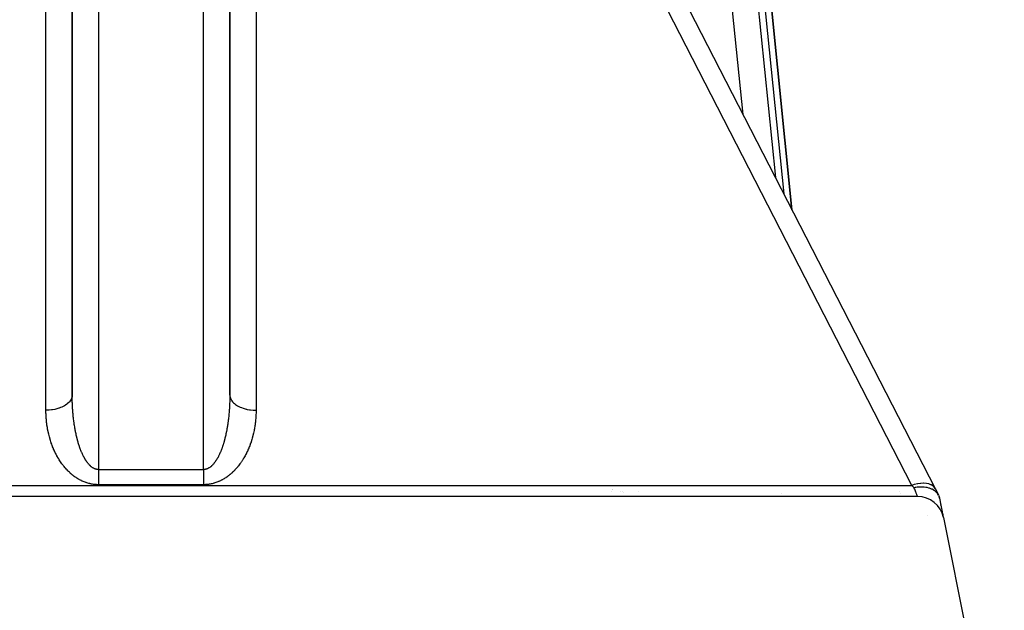
# Model space of a CAD drawing. Extents: x 24 to 1227, y -704 to 283.
# Drawn here: x 500 to 575, y -473 to -428 of the extents above; entities that cross this region are included whole.
import ezdxf

# ---------------------------------------------------------------- set-up
doc = ezdxf.new("R2010")
doc.units = 0
doc.linetypes.add('DASHED', pattern=[11.05, 8.7, -2.35])
doc.layers.get('0').update_dxf_attribs({"linetype": 'CONTINUOUS'})
doc.layers.add('NEVIDI', color=4, linetype='DASHED')

msp = doc.modelspace()

# ---------------------------------------------------------------- linework, layer by layer
at = {"color": 2}
for p, q in [((503.806717, -382.923324), (503.806717, -456.204925)), ((503.806717, -456.204925), (503.806717, -382.923324)), ((515.806717, -456.204919), (515.806717, -382.923324)), ((515.806717, -382.923324), (515.806717, -456.204925)), ((554.255403, -409.087175), (557.349628, -439.652078)), ((558.601704, -442.091608), (555.262044, -409.102289)), ((555.262044, -409.102289), (558.601704, -442.091608)), ((549.110046, -423.598174), (569.4954, -463.316758)), ((557.35253, -439.680742), (557.352864, -439.684041)), ((558.60499, -442.124069), (558.604605, -442.120272)), ((558.604605, -442.120272), (558.60499, -442.124069)), ((568.027999, -463.234153), (567.980046, -463.241686)), ((568.126102, -463.221269), (568.027999, -463.234153)), ((568.130366, -463.220787), (568.126102, -463.221269)), ((568.238472, -463.210734), (568.130366, -463.220787)), ((568.274984, -463.208297), (568.238472, -463.210734)), ((568.37942, -463.204065), (568.274984, -463.208297)), ((568.382187, -463.204009), (568.37942, -463.204065)), ((568.448735, -463.203558), (568.382187, -463.204009)), ((568.551783, -463.206358), (568.448735, -463.203558)), ((568.623367, -463.210918), (568.551783, -463.206358)), ((568.625356, -463.211077), (568.623367, -463.210918)), ((568.657725, -463.213898), (568.625356, -463.211077)), ((568.805544, -463.232912), (568.657725, -463.213898)), ((568.850446, -463.240804), (568.805544, -463.232912)), ((568.167109, -463.923324), (451.446325, -463.923324)), ((544.845953, -463.526057), (544.846071, -463.524861)), ((567.980046, -463.241686), (567.900185, -463.256024)), ((568.859039, -463.242434), (568.850446, -463.240804)), ((568.862673, -463.243135), (568.859039, -463.242434)), ((568.892185, -463.24909), (568.862673, -463.243135)), ((569.03409, -463.284702), (568.892185, -463.24909)), ((569.05982, -463.292504), (569.03409, -463.284702)), ((569.060347, -463.292669), (569.05982, -463.292504)), ((569.076498, -463.297802), (569.060347, -463.292669)), ((569.235438, -463.358786), (569.076498, -463.297802)), ((569.245515, -463.363362), (569.235438, -463.358786)), ((569.250163, -463.365504), (569.245515, -463.363362)), ((569.273204, -463.376426), (569.250163, -463.365504)), ((569.409403, -463.452677), (569.273204, -463.376426)), ((569.414718, -463.456118), (569.409403, -463.452677)), ((569.417365, -463.457847), (569.414718, -463.456118)), ((569.445552, -463.476897), (569.417365, -463.457847)), ((569.554919, -463.563946), (569.445552, -463.476897)), ((569.4954, -463.316758), (569.745937, -463.804902)), ((569.55975, -463.56837), (569.554919, -463.563946)), ((569.562204, -463.570639), (569.55975, -463.56837)), ((569.590177, -463.597613), (569.562204, -463.570639)), ((569.671546, -463.690493), (569.590177, -463.597613)), ((569.675188, -463.695288), (569.671546, -463.690493)), ((569.683218, -463.706103), (569.675188, -463.695288)), ((569.704278, -463.736207), (569.683218, -463.706103)), ((569.754025, -463.82066), (569.704278, -463.736207)), ((569.754025, -463.82066), (569.806717, -463.923324)), ((569.805824, -463.921585), (569.806717, -463.923324)), ((569.806717, -463.923324), (569.830537, -464.042426)), ((569.830537, -464.042426), (569.806717, -463.923324)), ((569.806717, -463.923324), (570.122888, -465.504178)), ((569.806717, -463.923324), (569.809136, -463.935418)), ((569.683191, -464.618943), (569.681804, -464.621087)), ((569.901123, -464.395355), (569.905039, -464.414935)), ((569.905039, -464.414935), (569.901123, -464.395355)), ((569.901123, -464.395355), (569.905039, -464.414935)), ((569.933405, -464.556763), (569.937073, -464.575103)), ((569.937073, -464.575103), (569.933405, -464.556763)), ((569.933405, -464.556763), (569.937073, -464.575103)), ((568.893442, -465.344316), (568.890378, -465.346161)), ((570.060506, -465.192271), (570.080366, -465.291571)), ((570.080366, -465.291571), (570.060506, -465.192271)), ((570.060506, -465.192271), (570.080366, -465.291571)), ((570.115935, -465.469415), (570.116901, -465.474245)), ((570.116901, -465.474245), (570.115935, -465.469415)), ((570.115935, -465.469415), (570.116901, -465.474245)), ((570.12827, -465.531092), (574.767878, -488.729131))]:
    msp.add_line(p, q, dxfattribs=at)
for centre, start, end in [((546.806717, -464.02185), 161.76162, 161.779892), ((546.806717, -464.02185), 160.642382, 160.669238), ((568.167109, -465.923324), 11.309932, 90)]:
    msp.add_arc(centre, 2, start, end, dxfattribs=at)
at = {"layer": 'NEVIDI', "color": 7, "linetype": 'CONTINUOUS'}
for p, q in [((505.806717, -382.923324), (505.806717, -461.871842)), ((513.806717, -461.871842), (513.806717, -382.923324)), ((554.879379, -434.839075), (552.265573, -409.019771)), ((554.764587, -409.152648), (557.975666, -440.871843)), ((501.806717, -457.358257), (501.806717, -412.50846)), ((517.806717, -412.50846), (517.806717, -457.358257)), ((567.716072, -463.076657), (547.330718, -423.358073)), ((556.626405, -429.066391), (556.627815, -429.066249)), ((554.918561, -435.226111), (554.918232, -435.222864)), ((557.978567, -440.900507), (557.978927, -440.904055)), ((503.747855, -456.482674), (503.744413, -456.490554)), ((503.759597, -456.4538), (503.747855, -456.482674)), ((503.793152, -456.339022), (503.759597, -456.4538)), ((503.794735, -456.33098), (503.793152, -456.339022)), ((503.798393, -456.31004), (503.794735, -456.33098)), ((503.806717, -456.204925), (503.798393, -456.31004)), ((503.806718, -456.21027), (503.806717, -456.204931)), ((503.806728, -456.223815), (503.806718, -456.21027)), ((503.807087, -456.313749), (503.806728, -456.223815)), ((503.807183, -456.327141), (503.807087, -456.313749)), ((503.808123, -456.417193), (503.807183, -456.327141)), ((503.808303, -456.430364), (503.808123, -456.417193)), ((503.809823, -456.520381), (503.808303, -456.430364)), ((515.80531, -456.417179), (515.803867, -456.507077)), ((515.805484, -456.403658), (515.80531, -456.417179)), ((515.806347, -456.313751), (515.805484, -456.403658)), ((515.806432, -456.300438), (515.806347, -456.313751)), ((515.806716, -456.210501), (515.806432, -456.300438)), ((515.806717, -456.204919), (515.806716, -456.210501)), ((515.806717, -456.204919), (515.815048, -456.310038)), ((515.815048, -456.310038), (515.820286, -456.339007)), ((515.820286, -456.339007), (515.821965, -456.347039)), ((515.821965, -456.347039), (515.853833, -456.453789)), ((515.853833, -456.453789), (515.869031, -456.490567)), ((502.712333, -457.233245), (502.569414, -457.271101)), ((502.796822, -457.207013), (502.712333, -457.233245)), ((502.809143, -457.202931), (502.796822, -457.207013)), ((502.929576, -457.159336), (502.809143, -457.202931)), ((503.019711, -457.121923), (502.929576, -457.159336)), ((503.030914, -457.116959), (503.019711, -457.121923)), ((503.128883, -457.070285), (503.030914, -457.116959)), ((503.22093, -457.020454), (503.128883, -457.070285)), ((503.230806, -457.014719), (503.22093, -457.020454)), ((503.307257, -456.967429), (503.230806, -457.014719)), ((503.396888, -456.904418), (503.307257, -456.967429)), ((503.405376, -456.897954), (503.396888, -456.904418)), ((503.461766, -456.85244), (503.405376, -456.897954)), ((503.544443, -456.775885), (503.461766, -456.85244)), ((503.551386, -456.7688), (503.544443, -456.775885)), ((503.589933, -456.727163), (503.551386, -456.7688)), ((503.661037, -456.637039), (503.589933, -456.727163)), ((503.666249, -456.629525), (503.661037, -456.637039)), ((503.689752, -456.593556), (503.666249, -456.629525)), ((503.744413, -456.490554), (503.689752, -456.593556)), ((503.810091, -456.533671), (503.809823, -456.520381)), ((503.812189, -456.623584), (503.810091, -456.533671)), ((503.812543, -456.636879), (503.812189, -456.623584)), ((503.815217, -456.726584), (503.812543, -456.636879)), ((503.815654, -456.73982), (503.815217, -456.726584)), ((503.818906, -456.829425), (503.815654, -456.73982)), ((503.819429, -456.842663), (503.818906, -456.829425)), ((503.822628, -456.918161), (503.819429, -456.842663)), ((503.823258, -456.9321), (503.822628, -456.918161)), ((503.823865, -456.945276), (503.823258, -456.9321)), ((503.828264, -457.034443), (503.823865, -456.945276)), ((503.828958, -457.047614), (503.828264, -457.034443)), ((503.833937, -457.136657), (503.828958, -457.047614)), ((503.834713, -457.149758), (503.833937, -457.136657)), ((503.840255, -457.238366), (503.834713, -457.149758)), ((503.841118, -457.251457), (503.840255, -457.238366)), ((515.773178, -457.23835), (515.767141, -457.326664)), ((515.774029, -457.225268), (515.773178, -457.23835)), ((515.779496, -457.13664), (515.774029, -457.225268)), ((515.780275, -457.123304), (515.779496, -457.13664)), ((515.785169, -457.034426), (515.780275, -457.123304)), ((515.78585, -457.021276), (515.785169, -457.034426)), ((515.790176, -456.932083), (515.78585, -457.021276)), ((515.790775, -456.918831), (515.790176, -456.932083)), ((515.790807, -456.918134), (515.790775, -456.918831)), ((515.794528, -456.829408), (515.790807, -456.918134)), ((515.795039, -456.816192), (515.794528, -456.829408)), ((515.798217, -456.726567), (515.795039, -456.816192)), ((515.798645, -456.713298), (515.798217, -456.726567)), ((515.801245, -456.623568), (515.798645, -456.713298)), ((515.801586, -456.610307), (515.801245, -456.623568)), ((515.803611, -456.520365), (515.801586, -456.610307)), ((515.803867, -456.507077), (515.803611, -456.520365)), ((515.869031, -456.490567), (515.87254, -456.498367)), ((515.87254, -456.498367), (515.92372, -456.593608)), ((515.92372, -456.593608), (515.952387, -456.637022)), ((515.952387, -456.637022), (515.957853, -456.644743)), ((515.957853, -456.644743), (516.023465, -456.727109)), ((516.023465, -456.727109), (516.068993, -456.775874)), ((516.068993, -456.775874), (516.076076, -456.782986)), ((516.076076, -456.782986), (516.151636, -456.852406)), ((516.151636, -456.852406), (516.21655, -456.904409)), ((516.21655, -456.904409), (516.225156, -456.910868)), ((516.225156, -456.910868), (516.306153, -456.967403)), ((516.306153, -456.967403), (516.392503, -457.02045)), ((516.392503, -457.02045), (516.402464, -457.026154)), ((516.402464, -457.026154), (516.484466, -457.070234)), ((516.484466, -457.070234), (516.593726, -457.121918)), ((516.593726, -457.121918), (516.604944, -457.126817)), ((516.604944, -457.126817), (516.683867, -457.159338)), ((516.683867, -457.159338), (516.816622, -457.20701)), ((516.816622, -457.20701), (516.828869, -457.211001)), ((516.828869, -457.211001), (516.901223, -457.233275)), ((516.901223, -457.233275), (517.057413, -457.274253)), ((501.988997, -457.353457), (501.806717, -457.358257)), ((501.806759, -457.363665), (501.806717, -457.358257)), ((501.807914, -457.452783), (501.806759, -457.363665)), ((501.808163, -457.466212), (501.807914, -457.452783)), ((501.810334, -457.555509), (501.808163, -457.466212)), ((501.810731, -457.568734), (501.810334, -457.555509)), ((501.813933, -457.658198), (501.810731, -457.568734)), ((501.814483, -457.671405), (501.813933, -457.658198)), ((501.818733, -457.760951), (501.814483, -457.671405)), ((501.819439, -457.77417), (501.818733, -457.760951)), ((501.824751, -457.863723), (501.819439, -457.77417)), ((501.825614, -457.876945), (501.824751, -457.863723)), ((501.832, -457.966449), (501.825614, -457.876945)), ((501.833023, -457.97966), (501.832, -457.966449)), ((501.840501, -458.069161), (501.833023, -457.97966)), ((502.039255, -457.350435), (501.988997, -457.353457)), ((502.05317, -457.349467), (502.039255, -457.350435)), ((502.238292, -457.331085), (502.05317, -457.349467)), ((502.302025, -457.322329), (502.238292, -457.331085)), ((502.315566, -457.320304), (502.302025, -457.322329)), ((502.480643, -457.290808), (502.315566, -457.320304)), ((502.556047, -457.274249), (502.480643, -457.290808)), ((502.569414, -457.271101), (502.556047, -457.274249)), ((503.847228, -457.339733), (503.841118, -457.251457)), ((503.848192, -457.353007), (503.847228, -457.339733)), ((503.854869, -457.440921), (503.848192, -457.353007)), ((503.855899, -457.453908), (503.854869, -457.440921)), ((503.863149, -457.541554), (503.855899, -457.453908)), ((503.864269, -457.554549), (503.863149, -457.541554)), ((503.870068, -457.619866), (503.864269, -457.554549)), ((503.872085, -457.641838), (503.870068, -457.619866)), ((503.873281, -457.654706), (503.872085, -457.641838)), ((503.88166, -457.741605), (503.873281, -457.654706)), ((503.882936, -457.754378), (503.88166, -457.741605)), ((503.891875, -457.840854), (503.882936, -457.754378)), ((503.893235, -457.853589), (503.891875, -457.840854)), ((503.902733, -457.939623), (503.893235, -457.853589)), ((503.904172, -457.952256), (503.902733, -457.939623)), ((503.914206, -458.037667), (503.904172, -457.952256)), ((515.710701, -457.939611), (515.700743, -458.025042)), ((515.712133, -457.926943), (515.710701, -457.939611)), ((515.721559, -457.840841), (515.712133, -457.926943)), ((515.722911, -457.828078), (515.721559, -457.840841)), ((515.731773, -457.741591), (515.722911, -457.828078)), ((515.73304, -457.728796), (515.731773, -457.741591)), ((515.741349, -457.641823), (515.73304, -457.728796)), ((515.742535, -457.628938), (515.741349, -457.641823)), ((515.743353, -457.619982), (515.742535, -457.628938)), ((515.750284, -457.541539), (515.743353, -457.619982)), ((515.751385, -457.528627), (515.750284, -457.541539)), ((515.75856, -457.440956), (515.751385, -457.528627)), ((515.75958, -457.427954), (515.75856, -457.440956)), ((515.766189, -457.33994), (515.75958, -457.427954)), ((515.767141, -457.326664), (515.766189, -457.33994)), ((517.057413, -457.274253), (517.070457, -457.277261)), ((517.070457, -457.277261), (517.132724, -457.290789)), ((517.132724, -457.290789), (517.311387, -457.32232)), ((517.311387, -457.32232), (517.325005, -457.324298)), ((517.325005, -457.324298), (517.375187, -457.331087)), ((517.375187, -457.331087), (517.574205, -457.35043)), ((517.574205, -457.35043), (517.588154, -457.351343)), ((517.588154, -457.351343), (517.62447, -457.353452)), ((517.62447, -457.353452), (517.806717, -457.358258)), ((517.780411, -457.97966), (517.779349, -457.993104)), ((517.786934, -457.89019), (517.780411, -457.97966)), ((517.787819, -457.876945), (517.786934, -457.89019)), ((517.793267, -457.787432), (517.787819, -457.876945)), ((517.793995, -457.77417), (517.793267, -457.787432)), ((517.798381, -457.684618), (517.793995, -457.77417)), ((517.798951, -457.671405), (517.798381, -457.684618)), ((517.802288, -457.581926), (517.798951, -457.671405)), ((517.802704, -457.568715), (517.802288, -457.581926)), ((517.805007, -457.479326), (517.802704, -457.568715)), ((517.805272, -457.466139), (517.805007, -457.479326)), ((517.806559, -457.376837), (517.805272, -457.466139)), ((517.806675, -457.363664), (517.806559, -457.376837)), ((517.806717, -457.358257), (517.806675, -457.363664)), ((501.841686, -458.08237), (501.840501, -458.069161)), ((501.850254, -458.171666), (501.841686, -458.08237)), ((501.851603, -458.184856), (501.850254, -458.171666)), ((501.861289, -458.274098), (501.851603, -458.184856)), ((501.862802, -458.287266), (501.861289, -458.274098)), ((501.873583, -458.376127), (501.862802, -458.287266)), ((501.875257, -458.389226), (501.873583, -458.376127)), ((501.88718, -458.478007), (501.875257, -458.389226)), ((501.889025, -458.491104), (501.88718, -458.478007)), ((501.902041, -458.579374), (501.889025, -458.491104)), ((501.904071, -458.592544), (501.902041, -458.579374)), ((501.918231, -458.680577), (501.904071, -458.592544)), ((501.920408, -458.693561), (501.918231, -458.680577)), ((501.935699, -458.781225), (501.920408, -458.693561)), ((503.915731, -458.050258), (503.914206, -458.037667)), ((503.926311, -458.13512), (503.915731, -458.050258)), ((503.927916, -458.147633), (503.926311, -458.13512)), ((503.939067, -458.232133), (503.927916, -458.147633)), ((503.940742, -458.24448), (503.939067, -458.232133)), ((503.94832, -458.299301), (503.940742, -458.24448)), ((503.952419, -458.328272), (503.94832, -458.299301)), ((503.954171, -458.340518), (503.952419, -458.328272)), ((503.966388, -458.423696), (503.954171, -458.340518)), ((503.968239, -458.435982), (503.966388, -458.423696)), ((503.980993, -458.518533), (503.968239, -458.435982)), ((503.982912, -458.53065), (503.980993, -458.518533)), ((503.996198, -458.612536), (503.982912, -458.53065)), ((503.998201, -458.62459), (503.996198, -458.612536)), ((504.011992, -458.70566), (503.998201, -458.62459)), ((504.014071, -458.7176), (504.011992, -458.70566)), ((504.028383, -458.797957), (504.014071, -458.7176)), ((515.601443, -458.705656), (515.587202, -458.786084)), ((515.603513, -458.693694), (515.601443, -458.705656)), ((515.617236, -458.612532), (515.603513, -458.693694)), ((515.619228, -458.600475), (515.617236, -458.612532)), ((515.632441, -458.518527), (515.619228, -458.600475)), ((515.634358, -458.506347), (515.632441, -458.518527)), ((515.647047, -458.423689), (515.634358, -458.506347)), ((515.64888, -458.411444), (515.647047, -458.423689)), ((515.661015, -458.328264), (515.64888, -458.411444)), ((515.662768, -458.31593), (515.661015, -458.328264)), ((515.665085, -458.299498), (515.662768, -458.31593)), ((515.674367, -458.232124), (515.665085, -458.299498)), ((515.676072, -458.219463), (515.674367, -458.232124)), ((515.687123, -458.13511), (515.676072, -458.219463)), ((515.688725, -458.122534), (515.687123, -458.13511)), ((515.699227, -458.037656), (515.688725, -458.122534)), ((515.700743, -458.025042), (515.699227, -458.037656)), ((517.69083, -458.706527), (517.675409, -458.794054)), ((517.693026, -458.69356), (517.69083, -458.706527)), ((517.707338, -458.605533), (517.693026, -458.69356)), ((517.709364, -458.592533), (517.707338, -458.605533)), ((517.722526, -458.504316), (517.709364, -458.592533)), ((517.724424, -458.491003), (517.722526, -458.504316)), ((517.736465, -458.402448), (517.724424, -458.491003)), ((517.738163, -458.389332), (517.736465, -458.402448)), ((517.749087, -458.300517), (517.738163, -458.389332)), ((517.750643, -458.287164), (517.749087, -458.300517)), ((517.760452, -458.198133), (517.750643, -458.287164)), ((517.761821, -458.18495), (517.760452, -458.198133)), ((517.770526, -458.095743), (517.761821, -458.18495)), ((517.771748, -458.08237), (517.770526, -458.095743)), ((517.779349, -457.993104), (517.771748, -458.08237)), ((501.938043, -458.794154), (501.935699, -458.781225)), ((501.954465, -458.881406), (501.938043, -458.794154)), ((501.956974, -458.894262), (501.954465, -458.881406)), ((501.974524, -458.981047), (501.956974, -458.894262)), ((501.977202, -458.993843), (501.974524, -458.981047)), ((501.995884, -459.080158), (501.977202, -458.993843)), ((501.998733, -459.092899), (501.995884, -459.080158)), ((502.018524, -459.178618), (501.998733, -459.092899)), ((502.021534, -459.191255), (502.018524, -459.178618)), ((502.042452, -459.276449), (502.021534, -459.191255)), ((502.045628, -459.289007), (502.042452, -459.276449)), ((502.067661, -459.373609), (502.045628, -459.289007)), ((502.071, -459.386073), (502.067661, -459.373609)), ((502.094137, -459.470042), (502.071, -459.386073)), ((502.097641, -459.482417), (502.094137, -459.470042)), ((502.121861, -459.565677), (502.097641, -459.482417)), ((504.030536, -458.809781), (504.028383, -458.797957)), ((504.045373, -458.889446), (504.030536, -458.809781)), ((504.047601, -458.901146), (504.045373, -458.889446)), ((504.056187, -458.945646), (504.047601, -458.901146)), ((504.062975, -458.98017), (504.056187, -458.945646)), ((504.065278, -458.99176), (504.062975, -458.98017)), ((504.081123, -459.069802), (504.065278, -458.99176)), ((504.083499, -459.081262), (504.081123, -459.069802)), ((504.099845, -459.158487), (504.083499, -459.081262)), ((504.102307, -459.169879), (504.099845, -459.158487)), ((504.119136, -459.246193), (504.102307, -459.169879)), ((504.121663, -459.257424), (504.119136, -459.246193)), ((504.138989, -459.33289), (504.121663, -459.257424)), ((504.141585, -459.343975), (504.138989, -459.33289)), ((504.1594, -459.418548), (504.141585, -459.343975)), ((504.162066, -459.429491), (504.1594, -459.418548)), ((504.18036, -459.503139), (504.162066, -459.429491)), ((515.454037, -459.41855), (515.435802, -459.492326)), ((515.456692, -459.407598), (515.454037, -459.41855)), ((515.474447, -459.332892), (515.456692, -459.407598)), ((515.47703, -459.321806), (515.474447, -459.332892)), ((515.494301, -459.246194), (515.47703, -459.321806)), ((515.496819, -459.234945), (515.494301, -459.246194)), ((515.513591, -459.158487), (515.496819, -459.234945)), ((515.516031, -459.147136), (515.513591, -459.158487)), ((515.532313, -459.069802), (515.516031, -459.147136)), ((515.534714, -459.058159), (515.532313, -459.069802)), ((515.550461, -458.980169), (515.534714, -459.058159)), ((515.552781, -458.968429), (515.550461, -458.980169)), ((515.557279, -458.945488), (515.552781, -458.968429)), ((515.568062, -458.889444), (515.557279, -458.945488)), ((515.570274, -458.877756), (515.568062, -458.889444)), ((515.585052, -458.797954), (515.570274, -458.877756)), ((515.587202, -458.786084), (515.585052, -458.797954)), ((517.515792, -459.482417), (517.512274, -459.494755)), ((517.539086, -459.398478), (517.515792, -459.482417)), ((517.542434, -459.386071), (517.539086, -459.398478)), ((517.564617, -459.301518), (517.542434, -459.386071)), ((517.567806, -459.289006), (517.564617, -459.301518)), ((517.588879, -459.203839), (517.567806, -459.289006)), ((517.5919, -459.191254), (517.588879, -459.203839)), ((517.611854, -459.105521), (517.5919, -459.191254)), ((517.614711, -459.092853), (517.611854, -459.105521)), ((517.633511, -459.006726), (517.614711, -459.092853)), ((517.636253, -458.993743), (517.633511, -459.006726)), ((517.65393, -458.9071), (517.636253, -458.993743)), ((517.65646, -458.894261), (517.65393, -458.9071)), ((517.67301, -458.807159), (517.65646, -458.894261)), ((517.675409, -458.794054), (517.67301, -458.807159)), ((502.125542, -459.578003), (502.121861, -459.565677)), ((502.150867, -459.660635), (502.125542, -459.578003)), ((502.154695, -459.672811), (502.150867, -459.660635)), ((502.181098, -459.754729), (502.154695, -459.672811)), ((502.185085, -459.766798), (502.181098, -459.754729)), ((502.212566, -459.848005), (502.185085, -459.766798)), ((502.216702, -459.85994), (502.212566, -459.848005)), ((502.245231, -459.940364), (502.216702, -459.85994)), ((502.249531, -459.952211), (502.245231, -459.940364)), ((502.279103, -460.031851), (502.249531, -459.952211)), ((502.283564, -460.0436), (502.279103, -460.031851)), ((502.314166, -460.122436), (502.283564, -460.0436)), ((502.318772, -460.134047), (502.314166, -460.122436)), ((502.350396, -460.212076), (502.318772, -460.134047)), ((502.355153, -460.223567), (502.350396, -460.212076)), ((502.387784, -460.300769), (502.355153, -460.223567)), ((504.183108, -459.513988), (504.18036, -459.503139)), ((504.191833, -459.548085), (504.183108, -459.513988)), ((504.201863, -459.586636), (504.191833, -459.548085)), ((504.204724, -459.597508), (504.201863, -459.586636)), ((504.223901, -459.669013), (504.204724, -459.597508)), ((504.226831, -459.679734), (504.223901, -459.669013)), ((504.246466, -459.750242), (504.226831, -459.679734)), ((504.249464, -459.760809), (504.246466, -459.750242)), ((504.26955, -459.830298), (504.249464, -459.760809)), ((504.272618, -459.840715), (504.26955, -459.830298)), ((504.293147, -459.909153), (504.272618, -459.840715)), ((504.296265, -459.919359), (504.293147, -459.909153)), ((504.317248, -459.98678), (504.296265, -459.919359)), ((504.32043, -459.996821), (504.317248, -459.98678)), ((504.341845, -460.063154), (504.32043, -459.996821)), ((504.345062, -460.072937), (504.341845, -460.063154)), ((504.353247, -460.097623), (504.345062, -460.072937)), ((504.366932, -460.138246), (504.353247, -460.097623)), ((504.370205, -460.147842), (504.366932, -460.138246)), ((504.3925, -460.212031), (504.370205, -460.147842)), ((504.395831, -460.221446), (504.3925, -460.212031)), ((504.418542, -460.284482), (504.395831, -460.221446)), ((515.220938, -460.212034), (515.198282, -460.275214)), ((515.22426, -460.202599), (515.220938, -460.212034)), ((515.246506, -460.138249), (515.22426, -460.202599)), ((515.249764, -460.12865), (515.246506, -460.138249)), ((515.260228, -460.097515), (515.249764, -460.12865)), ((515.271593, -460.063157), (515.260228, -460.097515)), ((515.274787, -460.053395), (515.271593, -460.063157)), ((515.29619, -459.986783), (515.274787, -460.053395)), ((515.29932, -459.976862), (515.29619, -459.986783)), ((515.320291, -459.909156), (515.29932, -459.976862)), ((515.323354, -459.899083), (515.320291, -459.909156)), ((515.343887, -459.830301), (515.323354, -459.899083)), ((515.346897, -459.82003), (515.343887, -459.830301)), ((515.366972, -459.750245), (515.346897, -459.82003)), ((515.369909, -459.739843), (515.366972, -459.750245)), ((515.389536, -459.669016), (515.369909, -459.739843)), ((515.392402, -459.658478), (515.389536, -459.669016)), ((515.411574, -459.586639), (515.392402, -459.658478)), ((515.41437, -459.575962), (515.411574, -459.586639)), ((515.421615, -459.548047), (515.41437, -459.575962)), ((515.433077, -459.503142), (515.421615, -459.548047)), ((515.435802, -459.492326), (515.433077, -459.503142)), ((517.253529, -460.234986), (517.220749, -460.312127)), ((517.258281, -460.223567), (517.253529, -460.234986)), ((517.290061, -460.14558), (517.258281, -460.223567)), ((517.294662, -460.134045), (517.290061, -460.14558)), ((517.325433, -460.055217), (517.294662, -460.134045)), ((517.329885, -460.043558), (517.325433, -460.055217)), ((517.359605, -459.963983), (517.329885, -460.043558)), ((517.363903, -459.952211), (517.359605, -459.963983)), ((517.392589, -459.871825), (517.363903, -459.952211)), ((517.396733, -459.859938), (517.392589, -459.871825)), ((517.424316, -459.778929), (517.396733, -459.859938)), ((517.428385, -459.766688), (517.424316, -459.778929)), ((517.454903, -459.684933), (517.428385, -459.766688)), ((517.458739, -459.672809), (517.454903, -459.684933)), ((517.484163, -459.590404), (517.458739, -459.672809)), ((517.487912, -459.577937), (517.484163, -459.590404)), ((517.512274, -459.494755), (517.487912, -459.577937)), ((502.392686, -460.312129), (502.387784, -460.300769)), ((502.426303, -460.388474), (502.392686, -460.312129)), ((502.431353, -460.399715), (502.426303, -460.388474)), ((502.465945, -460.475199), (502.431353, -460.399715)), ((502.471139, -460.486313), (502.465945, -460.475199)), ((502.506688, -460.560915), (502.471139, -460.486313)), ((502.512025, -460.571903), (502.506688, -460.560915)), ((502.548518, -460.645623), (502.512025, -460.571903)), ((502.553992, -460.656475), (502.548518, -460.645623)), ((502.591449, -460.729358), (502.553992, -460.656475)), ((502.597026, -460.740009), (502.591449, -460.729358)), ((502.635367, -460.811879), (502.597026, -460.740009)), ((502.641115, -460.822455), (502.635367, -460.811879)), ((502.680367, -460.893339), (502.641115, -460.822455)), ((502.68625, -460.903767), (502.680367, -460.893339)), ((502.726373, -460.973574), (502.68625, -460.903767)), ((502.732387, -460.983845), (502.726373, -460.973574)), ((502.773457, -461.052692), (502.732387, -460.983845)), ((504.42193, -460.293717), (504.418542, -460.284482)), ((504.445048, -460.355575), (504.42193, -460.293717)), ((504.448494, -460.364629), (504.445048, -460.355575)), ((504.471994, -460.425253), (504.448494, -460.364629)), ((504.475488, -460.434103), (504.471994, -460.425253)), ((504.499347, -460.493436), (504.475488, -460.434103)), ((504.502968, -460.502276), (504.499347, -460.493436)), ((504.527189, -460.560329), (504.502968, -460.502276)), ((504.530801, -460.568827), (504.527189, -460.560329)), ((504.537703, -460.584956), (504.530801, -460.568827)), ((504.555458, -460.625776), (504.537703, -460.584956)), ((504.559129, -460.634097), (504.555458, -460.625776)), ((504.584144, -460.689755), (504.559129, -460.634097)), ((504.587863, -460.697876), (504.584144, -460.689755)), ((504.61319, -460.752141), (504.587863, -460.697876)), ((504.616977, -460.760103), (504.61319, -460.752141)), ((504.64266, -460.813075), (504.616977, -460.760103)), ((504.646477, -460.820799), (504.64266, -460.813075)), ((504.672542, -460.872523), (504.646477, -460.820799)), ((504.676408, -460.880047), (504.672542, -460.872523)), ((504.702777, -460.930364), (504.676408, -460.880047)), ((504.706696, -460.937695), (504.702777, -460.930364)), ((504.733362, -460.986594), (504.706696, -460.937695)), ((504.737334, -460.993734), (504.733362, -460.986594)), ((514.880078, -460.986602), (514.871159, -461.002579)), ((514.884052, -460.979422), (514.880078, -460.986602)), ((514.910662, -460.93037), (514.884052, -460.979422)), ((514.914573, -460.923016), (514.910662, -460.93037)), ((514.940897, -460.872529), (514.914573, -460.923016)), ((514.944766, -460.864962), (514.940897, -460.872529)), ((514.97078, -460.81308), (514.944766, -460.864962)), ((514.974597, -460.805318), (514.97078, -460.81308)), ((515.00025, -460.752145), (514.974597, -460.805318)), ((515.004019, -460.744182), (515.00025, -460.752145)), ((515.029295, -460.689758), (515.004019, -460.744182)), ((515.033006, -460.681614), (515.029295, -460.689758)), ((515.057981, -460.625778), (515.033006, -460.681614)), ((515.06164, -460.617443), (515.057981, -460.625778)), ((515.075825, -460.58475), (515.06164, -460.617443)), ((515.08625, -460.560331), (515.075825, -460.58475)), ((515.089846, -460.551828), (515.08625, -460.560331)), ((515.114091, -460.493438), (515.089846, -460.551828)), ((515.117626, -460.484766), (515.114091, -460.493438)), ((515.141444, -460.425255), (515.117626, -460.484766)), ((515.144955, -460.416321), (515.141444, -460.425255)), ((515.168391, -460.355577), (515.144955, -460.416321)), ((515.17184, -460.346471), (515.168391, -460.355577)), ((515.194896, -460.284484), (515.17184, -460.346471)), ((515.198282, -460.275214), (515.194896, -460.284484)), ((516.881015, -460.983899), (516.875024, -460.99408)), ((516.921304, -460.914139), (516.881015, -460.983899)), ((516.927183, -460.903767), (516.921304, -460.914139)), ((516.966593, -460.83294), (516.927183, -460.903767)), ((516.97232, -460.822453), (516.966593, -460.83294)), ((517.010816, -460.750638), (516.97232, -460.822453)), ((517.016409, -460.740008), (517.010816, -460.750638)), ((517.053978, -460.667255), (517.016409, -460.740008)), ((517.059442, -460.656476), (517.053978, -460.667255)), ((517.096089, -460.582802), (517.059442, -460.656476)), ((517.10141, -460.5719), (517.096089, -460.582802)), ((517.13711, -460.497351), (517.10141, -460.5719)), ((517.14233, -460.486238), (517.13711, -460.497351)), ((517.177032, -460.410895), (517.14233, -460.486238)), ((517.182081, -460.399715), (517.177032, -460.410895)), ((517.215853, -460.323415), (517.182081, -460.399715)), ((517.220749, -460.312127), (517.215853, -460.323415)), ((502.77961, -461.062816), (502.773457, -461.052692)), ((502.82153, -461.130526), (502.77961, -461.062816)), ((502.827808, -461.14048), (502.82153, -461.130526)), ((502.870593, -461.207073), (502.827808, -461.14048)), ((502.876997, -461.216859), (502.870593, -461.207073)), ((502.920631, -461.282306), (502.876997, -461.216859)), ((502.927162, -461.291924), (502.920631, -461.282306)), ((502.971634, -461.356211), (502.927162, -461.291924)), ((502.978289, -461.365655), (502.971634, -461.356211)), ((503.023591, -461.428772), (502.978289, -461.365655)), ((503.030357, -461.438027), (503.023591, -461.428772)), ((503.076453, -461.499932), (503.030357, -461.438027)), ((503.083348, -461.509022), (503.076453, -461.499932)), ((503.130237, -461.56972), (503.083348, -461.509022)), ((503.137248, -461.578632), (503.130237, -461.56972)), ((503.184911, -461.63811), (503.137248, -461.578632)), ((503.192034, -461.646837), (503.184911, -461.63811)), ((503.24045, -461.705083), (503.192034, -461.646837)), ((503.247687, -461.713631), (503.24045, -461.705083)), ((503.296847, -461.770646), (503.247687, -461.713631)), ((504.742398, -461.002782), (504.737334, -460.993734)), ((504.764341, -461.041299), (504.742398, -461.002782)), ((504.768348, -461.048214), (504.764341, -461.041299)), ((504.795616, -461.094307), (504.768348, -461.048214)), ((504.799744, -461.10114), (504.795616, -461.094307)), ((504.827294, -461.1458), (504.799744, -461.10114)), ((504.831419, -461.152345), (504.827294, -461.1458)), ((504.8593, -461.19565), (504.831419, -461.152345)), ((504.863456, -461.201966), (504.8593, -461.19565)), ((504.891564, -461.243756), (504.863456, -461.201966)), ((504.895739, -461.249827), (504.891564, -461.243756)), ((504.92417, -461.290243), (504.895739, -461.249827)), ((504.92839, -461.296106), (504.92417, -461.290243)), ((504.957051, -461.335013), (504.92839, -461.296106)), ((504.961296, -461.340641), (504.957051, -461.335013)), ((504.964018, -461.344233), (504.961296, -461.340641)), ((504.990185, -461.37804), (504.964018, -461.344233)), ((504.994481, -461.383467), (504.990185, -461.37804)), ((505.023618, -461.41938), (504.994481, -461.383467)), ((505.027939, -461.424574), (505.023618, -461.41938)), ((505.057345, -461.459019), (505.027939, -461.424574)), ((505.061702, -461.463991), (505.057345, -461.459019)), ((505.091273, -461.49685), (505.061702, -461.463991)), ((505.095663, -461.501597), (505.091273, -461.49685)), ((505.125508, -461.532991), (505.095663, -461.501597)), ((505.129884, -461.537466), (505.125508, -461.532991)), ((505.159897, -461.567284), (505.129884, -461.537466)), ((505.164371, -461.5716), (505.159897, -461.567284)), ((505.1945, -461.599796), (505.164371, -461.5716)), ((505.199024, -461.603901), (505.1945, -461.599796)), ((505.229364, -461.630569), (505.199024, -461.603901)), ((505.233872, -461.634404), (505.229364, -461.630569)), ((505.264393, -461.659513), (505.233872, -461.634404)), ((505.26891, -461.663103), (505.264393, -461.659513)), ((505.299574, -461.686624), (505.26891, -461.663103)), ((505.30413, -461.689992), (505.299574, -461.686624)), ((505.334955, -461.711935), (505.30413, -461.689992)), ((505.339521, -461.715061), (505.334955, -461.711935)), ((505.37052, -461.735431), (505.339521, -461.715061)), ((505.375094, -461.738313), (505.37052, -461.735431)), ((514.242915, -461.735433), (514.211873, -461.754362)), ((514.247542, -461.732486), (514.242915, -461.735433)), ((514.27848, -461.711937), (514.247542, -461.732486)), ((514.283047, -461.708779), (514.27848, -461.711937)), ((514.31386, -461.686626), (514.283047, -461.708779)), ((514.318392, -461.683243), (514.31386, -461.686626)), ((514.349042, -461.659516), (514.318392, -461.683243)), ((514.353568, -461.655886), (514.349042, -461.659516)), ((514.384071, -461.630573), (514.353568, -461.655886)), ((514.388564, -461.626718), (514.384071, -461.630573)), ((514.414457, -461.603865), (514.388564, -461.626718)), ((514.418935, -461.599802), (514.414457, -461.603865)), ((514.423405, -461.595713), (514.418935, -461.599802)), ((514.453539, -461.56729), (514.423405, -461.595713)), ((514.457979, -461.562975), (514.453539, -461.56729)), ((514.487928, -461.532999), (514.457979, -461.562975)), ((514.492422, -461.52837), (514.487928, -461.532999)), ((514.522163, -461.496859), (514.492422, -461.52837)), ((514.52658, -461.492049), (514.522163, -461.496859)), ((514.556092, -461.45903), (514.52658, -461.492049)), ((514.560449, -461.454023), (514.556092, -461.45903)), ((514.589819, -461.419391), (514.560449, -461.454023)), ((514.594147, -461.414156), (514.589819, -461.419391)), ((514.623252, -461.378052), (514.594147, -461.414156)), ((514.62753, -461.372613), (514.623252, -461.378052)), ((514.649521, -461.344112), (514.62753, -461.372613)), ((514.656387, -461.335026), (514.649521, -461.344112)), ((514.660646, -461.329345), (514.656387, -461.335026)), ((514.689268, -461.290256), (514.660646, -461.329345)), ((514.693549, -461.284273), (514.689268, -461.290256)), ((514.721875, -461.243768), (514.693549, -461.284273)), ((514.72605, -461.237663), (514.721875, -461.243768)), ((514.754139, -461.195662), (514.72605, -461.237663)), ((514.758354, -461.18922), (514.754139, -461.195662)), ((514.786145, -461.145811), (514.758354, -461.18922)), ((514.790237, -461.13928), (514.786145, -461.145811)), ((514.817823, -461.094317), (514.790237, -461.13928)), ((514.821837, -461.087636), (514.817823, -461.094317)), ((514.849098, -461.041308), (514.821837, -461.087636)), ((514.853123, -461.034326), (514.849098, -461.041308)), ((514.871159, -461.002579), (514.853123, -461.034326)), ((516.358558, -461.722082), (516.309241, -461.779011)), ((516.365747, -461.71363), (516.358558, -461.722082)), ((516.414325, -461.655465), (516.365747, -461.71363)), ((516.421404, -461.646832), (516.414325, -461.655465)), ((516.469232, -461.587428), (516.421404, -461.646832)), ((516.476218, -461.578591), (516.469232, -461.587428)), ((516.523237, -461.51801), (516.476218, -461.578591)), ((516.530086, -461.509023), (516.523237, -461.51801)), ((516.576344, -461.447193), (516.530086, -461.509023)), ((516.583081, -461.438022), (516.576344, -461.447193)), ((516.628507, -461.37503), (516.583081, -461.438022)), ((516.635144, -461.365656), (516.628507, -461.37503)), ((516.679776, -461.301443), (516.635144, -461.365656)), ((516.686272, -461.291923), (516.679776, -461.301443)), ((516.730066, -461.226546), (516.686272, -461.291923)), ((516.736439, -461.216855), (516.730066, -461.226546)), ((516.779339, -461.1504), (516.736439, -461.216855)), ((516.785626, -461.14048), (516.779339, -461.1504)), ((516.827705, -461.072837), (516.785626, -461.14048)), ((516.833825, -461.062815), (516.827705, -461.072837)), ((516.875024, -460.99408), (516.833825, -461.062815)), ((503.304193, -461.779011), (503.296847, -461.770646)), ((503.354087, -461.8348), (503.304193, -461.779011)), ((503.361528, -461.842968), (503.354087, -461.8348)), ((503.412116, -461.8975), (503.361528, -461.842968)), ((503.419672, -461.905496), (503.412116, -461.8975)), ((503.470953, -461.958758), (503.419672, -461.905496)), ((503.47861, -461.966562), (503.470953, -461.958758)), ((503.530583, -462.018531), (503.47861, -461.966562)), ((503.538319, -462.026118), (503.530583, -462.018531)), ((503.590924, -462.076717), (503.538319, -462.026118)), ((503.598776, -462.084122), (503.590924, -462.076717)), ((503.65202, -462.133344), (503.598776, -462.084122)), ((503.659965, -462.140543), (503.65202, -462.133344)), ((503.713872, -462.188396), (503.659965, -462.140543)), ((503.721834, -462.19532), (503.713872, -462.188396)), ((503.77633, -462.241731), (503.721834, -462.19532)), ((503.784459, -462.24851), (503.77633, -462.241731)), ((503.839512, -462.293445), (503.784459, -462.24851)), ((503.847723, -462.300003), (503.839512, -462.293445)), ((503.903351, -462.343475), (503.847723, -462.300003)), ((503.911646, -462.349815), (503.903351, -462.343475)), ((503.967835, -462.39181), (503.911646, -462.349815)), ((503.976199, -462.39792), (503.967835, -462.39181)), ((504.032914, -462.438412), (503.976199, -462.39792)), ((504.041368, -462.444308), (504.032914, -462.438412)), ((504.09861, -462.483299), (504.041368, -462.444308)), ((504.10714, -462.488972), (504.09861, -462.483299)), ((505.406174, -461.757048), (505.375094, -461.738313)), ((505.410777, -461.759699), (505.406174, -461.757048)), ((505.441964, -461.776817), (505.410777, -461.759699)), ((505.443667, -461.777709), (505.441964, -461.776817)), ((505.446586, -461.77923), (505.443667, -461.777709)), ((505.477954, -461.794766), (505.446586, -461.77923)), ((505.482549, -461.796919), (505.477954, -461.794766)), ((505.513982, -461.810817), (505.482549, -461.796919)), ((505.518647, -461.812756), (505.513982, -461.810817)), ((505.550101, -461.825002), (505.518647, -461.812756)), ((505.554764, -461.826695), (505.550101, -461.825002)), ((505.586305, -461.83732), (505.554764, -461.826695)), ((505.590972, -461.83877), (505.586305, -461.83732)), ((505.622627, -461.84778), (505.590972, -461.83877)), ((505.62731, -461.848991), (505.622627, -461.84778)), ((505.659012, -461.856363), (505.62731, -461.848991)), ((505.66369, -461.857329), (505.659012, -461.856363)), ((505.693911, -461.862819), (505.66369, -461.857329)), ((505.695402, -461.863056), (505.693911, -461.862819)), ((505.700082, -461.863781), (505.695402, -461.863056)), ((505.731828, -461.867869), (505.700082, -461.863781)), ((505.736524, -461.868353), (505.731828, -461.867869)), ((505.768285, -461.870799), (505.736524, -461.868353)), ((505.772984, -461.871039), (505.768285, -461.870799)), ((505.804829, -461.87184), (505.772984, -461.871039)), ((505.806715, -461.871842), (505.804829, -461.87184)), ((505.806715, -461.871842), (505.806717, -461.963012)), ((505.806716, -462.381605), (505.806715, -462.476855)), ((505.806715, -462.476855), (505.806715, -462.482091)), ((505.806715, -462.482091), (505.806716, -462.575764)), ((505.806718, -462.176722), (505.806716, -462.274341)), ((505.806716, -462.274341), (505.806716, -462.279715)), ((505.806716, -462.279715), (505.806716, -462.345033)), ((505.806716, -462.345033), (505.806716, -462.376289)), ((505.806716, -462.376289), (505.806716, -462.381605)), ((505.806717, -461.871842), (513.806717, -461.871842)), ((505.806717, -461.963012), (505.806717, -461.968502)), ((505.806717, -461.968502), (505.806718, -462.067419)), ((505.806718, -462.067419), (505.806718, -462.072883)), ((505.806718, -462.072883), (505.806718, -462.075368)), ((505.806718, -462.075368), (505.806718, -462.17129)), ((505.806718, -462.17129), (505.806718, -462.176722)), ((513.808686, -461.87184), (513.806715, -461.871842)), ((513.806715, -461.871842), (513.806716, -461.957524)), ((513.806716, -461.957524), (513.806717, -461.963012)), ((513.806717, -462.17129), (513.806716, -462.268956)), ((513.806716, -462.268956), (513.806716, -462.274341)), ((513.806716, -462.274341), (513.806716, -462.345035)), ((513.806716, -462.345035), (513.806716, -462.370938)), ((513.806716, -462.370938), (513.806716, -462.376289)), ((513.806716, -462.376289), (513.806716, -462.471615)), ((513.806716, -462.471615), (513.806716, -462.476855)), ((513.806716, -462.476855), (513.806716, -462.570617)), ((513.806717, -461.963012), (513.806717, -462.061949)), ((513.806717, -462.061949), (513.806717, -462.067419)), ((513.806717, -462.067419), (513.806717, -462.075374)), ((513.806717, -462.075374), (513.806717, -462.165851)), ((513.806717, -462.165851), (513.806717, -462.17129)), ((513.813376, -461.871812), (513.808686, -461.87184)), ((513.845151, -461.8708), (513.813376, -461.871812)), ((513.849865, -461.870527), (513.845151, -461.8708)), ((513.881603, -461.867872), (513.849865, -461.870527)), ((513.886299, -461.867357), (513.881603, -461.867872)), ((513.91803, -461.863059), (513.886299, -461.867357)), ((513.919509, -461.862824), (513.91803, -461.863059)), ((513.922713, -461.862304), (513.919509, -461.862824)), ((513.95442, -461.856366), (513.922713, -461.862304)), ((513.959189, -461.855349), (513.95442, -461.856366)), ((513.990806, -461.847784), (513.959189, -461.855349)), ((513.995481, -461.846544), (513.990806, -461.847784)), ((514.027128, -461.837324), (513.995481, -461.846544)), ((514.031801, -461.83584), (514.027128, -461.837324)), ((514.063333, -461.825005), (514.031801, -461.83584)), ((514.067992, -461.823282), (514.063333, -461.825005)), ((514.099452, -461.81082), (514.067992, -461.823282)), ((514.104177, -461.808823), (514.099452, -461.81082)), ((514.13548, -461.794768), (514.104177, -461.808823)), ((514.140197, -461.792525), (514.13548, -461.794768)), ((514.169749, -461.777721), (514.140197, -461.792525)), ((514.17147, -461.776819), (514.169749, -461.777721)), ((514.176112, -461.774363), (514.17147, -461.776819)), ((514.207261, -461.75705), (514.176112, -461.774363)), ((514.211873, -461.754362), (514.207261, -461.75705)), ((515.563681, -462.450121), (515.506294, -462.488972)), ((515.572069, -462.444306), (515.563681, -462.450121)), ((515.628936, -462.403948), (515.572069, -462.444306)), ((515.637246, -462.397912), (515.628936, -462.403948)), ((515.693498, -462.356115), (515.637246, -462.397912)), ((515.701833, -462.349781), (515.693498, -462.356115)), ((515.757569, -462.30647), (515.701833, -462.349781)), ((515.765711, -462.300003), (515.757569, -462.30647)), ((515.820919, -462.25519), (515.765711, -462.300003)), ((515.828982, -462.248504), (515.820919, -462.25519)), ((515.883595, -462.202244), (515.828982, -462.248504)), ((515.891569, -462.195346), (515.883595, -462.202244)), ((515.945566, -462.147665), (515.891569, -462.195346)), ((515.953468, -462.140543), (515.945566, -462.147665)), ((516.006867, -462.091432), (515.953468, -462.140543)), ((516.014662, -462.084119), (516.006867, -462.091432)), ((516.067421, -462.033627), (516.014662, -462.084119)), ((516.07512, -462.026113), (516.067421, -462.033627)), ((516.127202, -461.974292), (516.07512, -462.026113)), ((516.134823, -461.966563), (516.127202, -461.974292)), ((516.18626, -461.913397), (516.134823, -461.966563)), ((516.193763, -461.905495), (516.18626, -461.913397)), ((516.24451, -461.85105), (516.193763, -461.905495)), ((516.251911, -461.842963), (516.24451, -461.85105)), ((516.301924, -461.787304), (516.251911, -461.842963)), ((516.309241, -461.779011), (516.301924, -461.787304)), ((451.897362, -463.076657), (567.716072, -463.076657)), ((504.164881, -462.526446), (504.10714, -462.488972)), ((504.173495, -462.5319), (504.164881, -462.526446)), ((504.231734, -462.567864), (504.173495, -462.5319)), ((504.240411, -462.573087), (504.231734, -462.567864)), ((504.299128, -462.607532), (504.240411, -462.573087)), ((504.307873, -462.612529), (504.299128, -462.607532)), ((504.367044, -462.645459), (504.307873, -462.612529)), ((504.375851, -462.65023), (504.367044, -462.645459)), ((504.43545, -462.681643), (504.375851, -462.65023)), ((504.444304, -462.686181), (504.43545, -462.681643)), ((504.504285, -462.716065), (504.444304, -462.686181)), ((504.513204, -462.720381), (504.504285, -462.716065)), ((504.573551, -462.748737), (504.513204, -462.720381)), ((504.58252, -462.752826), (504.573551, -462.748737)), ((504.64318, -462.779634), (504.58252, -462.752826)), ((504.652192, -462.783493), (504.64318, -462.779634)), ((504.713242, -462.808791), (504.652192, -462.783493)), ((504.7223, -462.812421), (504.713242, -462.808791)), ((504.783607, -462.836154), (504.7223, -462.812421)), ((504.792709, -462.839555), (504.783607, -462.836154)), ((504.854294, -462.861731), (504.792709, -462.839555)), ((504.863434, -462.8649), (504.854294, -462.861731)), ((504.925317, -462.885523), (504.863434, -462.8649)), ((504.934391, -462.888426), (504.925317, -462.885523)), ((504.99653, -462.907477), (504.934391, -462.888426)), ((505.005746, -462.91018), (504.99653, -462.907477)), ((505.068052, -462.927625), (505.005746, -462.91018)), ((505.077291, -462.930089), (505.068052, -462.927625)), ((505.139803, -462.945934), (505.077291, -462.930089)), ((505.14907, -462.94816), (505.139803, -462.945934)), ((505.211708, -462.962377), (505.14907, -462.94816)), ((505.221102, -462.964385), (505.211708, -462.962377)), ((505.283949, -462.976981), (505.221102, -462.964385)), ((505.293259, -462.978723), (505.283949, -462.976981)), ((505.356298, -462.989683), (505.293259, -462.978723)), ((505.365635, -462.991182), (505.356298, -462.989683)), ((505.42882, -463.000482), (505.365635, -462.991182)), ((505.438176, -463.001734), (505.42882, -463.000482)), ((505.501459, -463.009355), (505.438176, -463.001734)), ((505.510852, -463.01036), (505.501459, -463.009355)), ((505.574305, -463.016292), (505.510852, -463.01036)), ((505.583697, -463.017043), (505.574305, -463.016292)), ((505.647242, -463.021262), (505.583697, -463.017043)), ((505.656645, -463.021758), (505.647242, -463.021262)), ((505.720286, -463.024244), (505.656645, -463.021758)), ((505.729701, -463.024482), (505.720286, -463.024244)), ((505.793311, -463.025216), (505.729701, -463.024482)), ((505.802912, -463.025193), (505.793311, -463.025216)), ((505.806717, -463.025175), (505.802912, -463.025193)), ((505.806716, -462.954115), (505.806715, -463.025175)), ((505.806716, -462.575764), (505.806716, -462.580935)), ((505.806716, -462.580935), (505.806716, -462.605841)), ((505.806716, -462.605841), (505.806716, -462.672744)), ((505.806716, -462.672744), (505.806716, -462.677777)), ((505.806716, -462.677777), (505.806716, -462.767531)), ((505.806716, -462.767531), (505.806716, -462.772445)), ((505.806716, -462.772445), (505.806716, -462.852905)), ((505.806716, -462.852905), (505.806716, -462.859864)), ((505.806716, -462.859864), (505.806716, -462.864639)), ((505.806716, -462.864639), (505.806716, -462.949491)), ((505.806716, -462.949491), (505.806716, -462.954115)), ((513.806717, -463.025175), (505.806717, -463.025175)), ((513.806717, -462.949491), (513.806715, -463.025175)), ((513.806716, -462.570617), (513.806716, -462.575764)), ((513.806716, -462.575764), (513.806716, -462.605842)), ((513.806716, -462.605842), (513.806716, -462.667712)), ((513.806716, -462.667712), (513.806716, -462.672744)), ((513.806716, -462.672744), (513.806717, -462.762614)), ((513.806717, -462.762614), (513.806717, -462.767531)), ((513.806717, -462.767531), (513.806717, -462.85291)), ((513.806717, -462.85291), (513.806717, -462.855086)), ((513.806717, -462.855086), (513.806717, -462.859864)), ((513.806717, -462.859864), (513.806717, -462.944857)), ((513.806717, -462.944857), (513.806717, -462.949491)), ((513.810675, -463.025194), (513.806717, -463.025175)), ((513.874332, -463.024687), (513.810675, -463.025194)), ((513.883735, -463.024482), (513.874332, -463.024687)), ((513.947415, -463.022219), (513.883735, -463.024482)), ((513.956791, -463.021758), (513.947415, -463.022219)), ((514.020381, -463.017759), (513.956791, -463.021758)), ((514.029741, -463.017043), (514.020381, -463.017759)), ((514.093073, -463.011344), (514.029741, -463.017043)), ((514.102612, -463.010357), (514.093073, -463.011344)), ((514.165939, -463.002949), (514.102612, -463.010357)), ((514.175258, -463.001734), (514.165939, -463.002949)), ((514.238498, -462.992643), (514.175258, -463.001734)), ((514.2478, -462.991181), (514.238498, -462.992643)), ((514.310899, -462.980427), (514.2478, -462.991181)), ((514.320178, -462.978722), (514.310899, -462.980427)), ((514.383132, -462.966319), (514.320178, -462.978722)), ((514.392387, -462.964373), (514.383132, -462.966319)), ((514.455119, -462.950349), (514.392387, -462.964373)), ((514.464363, -462.94816), (514.455119, -462.950349)), ((514.526948, -462.932511), (514.464363, -462.94816)), ((514.536144, -462.930089), (514.526948, -462.932511)), ((514.598528, -462.912835), (514.536144, -462.930089)), ((514.607692, -462.910179), (514.598528, -462.912835)), ((514.669852, -462.891335), (514.607692, -462.910179)), ((514.67898, -462.888446), (514.669852, -462.891335)), ((514.740901, -462.868022), (514.67898, -462.888446)), ((514.749999, -462.8649), (514.740901, -462.868022)), ((514.811675, -462.842904), (514.749999, -462.8649)), ((514.820727, -462.839554), (514.811675, -462.842904)), ((514.882132, -462.815997), (514.820727, -462.839554)), ((514.89114, -462.812418), (514.882132, -462.815997)), ((514.952225, -462.787321), (514.89114, -462.812418)), ((514.961212, -462.783505), (514.952225, -462.787321)), ((515.022001, -462.756857), (514.961212, -462.783505)), ((515.030912, -462.752826), (515.022001, -462.756857)), ((515.091374, -462.724635), (515.030912, -462.752826)), ((515.100234, -462.72038), (515.091374, -462.724635)), ((515.160334, -462.690657), (515.100234, -462.72038)), ((515.169138, -462.686177), (515.160334, -462.690657)), ((515.228753, -462.65498), (515.169138, -462.686177)), ((515.237647, -462.650195), (515.228753, -462.65498)), ((515.296869, -462.617463), (515.237647, -462.650195)), ((515.305561, -462.612529), (515.296869, -462.617463)), ((515.364422, -462.57823), (515.305561, -462.612529)), ((515.373031, -462.573082), (515.364422, -462.57823)), ((515.43141, -462.537266), (515.373031, -462.573082)), ((515.439946, -462.531896), (515.43141, -462.537266)), ((515.497801, -462.494584), (515.439946, -462.531896)), ((515.506294, -462.488972), (515.497801, -462.494584)), ((567.728263, -463.08854), (567.71607, -463.076659)), ((567.904879, -463.018036), (567.716072, -463.076657)), ((567.812037, -463.17015), (567.728263, -463.08854)), ((567.851252, -463.20835), (567.812037, -463.17015)), ((567.865609, -463.22234), (567.851252, -463.20835)), ((567.900185, -463.256024), (567.865609, -463.22234)), ((567.934909, -463.009837), (567.904879, -463.018036)), ((567.940246, -463.008412), (567.934909, -463.009837)), ((568.154277, -462.959565), (567.940246, -463.008412)), ((568.176403, -462.95546), (568.154277, -462.959565)), ((568.181625, -462.954518), (568.176403, -462.95546)), ((568.395569, -462.925003), (568.181625, -462.954518)), ((568.409698, -462.923706), (568.395569, -462.925003)), ((568.414611, -462.923275), (568.409698, -462.923706)), ((568.624082, -462.915044), (568.414611, -462.923275)), ((568.6307, -462.915129), (568.624082, -462.915044)), ((568.635303, -462.915202), (568.6307, -462.915129)), ((568.835471, -462.929885), (568.635303, -462.915202)), ((568.839765, -462.930471), (568.835471, -462.929885)), ((569.020378, -462.967712), (568.839765, -462.930471)), ((569.02416, -462.968788), (569.020378, -462.967712)), ((569.025749, -462.969245), (569.02416, -462.968788)), ((569.18214, -463.027938), (569.025749, -462.969245)), ((569.185384, -463.029492), (569.18214, -463.027938)), ((569.191327, -463.032381), (569.185384, -463.029492)), ((569.317879, -463.10949), (569.191327, -463.032381)), ((569.320525, -463.111492), (569.317879, -463.10949)), ((569.329066, -463.11809), (569.320525, -463.111492)), ((569.425208, -463.210936), (569.329066, -463.11809)), ((569.42713, -463.213252), (569.425208, -463.210936)), ((569.436337, -463.22469), (569.42713, -463.213252)), ((569.4954, -463.316758), (569.436337, -463.22469)), ((545.555515, -463.526057), (545.554608, -463.524898)), ((545.671315, -463.524904), (545.67292, -463.526057)), ((545.799174, -463.601055), (545.800511, -463.601721)), ((546.882344, -463.524967), (546.882236, -463.526057)), ((557.797653, -463.665925), (557.79753, -463.66471)), ((566.763535, -463.52741), (566.762811, -463.525999)), ((566.835136, -463.666916), (566.834554, -463.665782)), ((567.909796, -463.280038), (567.900188, -463.256012)), ((567.913917, -463.290342), (567.909796, -463.280038)), ((567.94173, -463.359881), (567.913917, -463.290342)), ((567.943883, -463.365264), (567.94173, -463.359881)), ((567.947771, -463.374986), (567.943883, -463.365264)), ((567.975921, -463.44536), (567.947771, -463.374986)), ((567.979558, -463.45445), (567.975921, -463.44536)), ((568.00579, -463.520023), (567.979558, -463.45445)), ((568.008206, -463.526063), (568.00579, -463.520023)), ((568.009168, -463.528468), (568.008206, -463.526063)), ((568.033388, -463.589012), (568.009168, -463.528468)), ((568.036488, -463.596762), (568.033388, -463.589012)), ((568.058626, -463.652104), (568.036488, -463.596762)), ((568.061443, -463.659146), (568.058626, -463.652104)), ((568.064156, -463.665928), (568.061443, -463.659146)), ((568.081396, -463.709031), (568.064156, -463.665928)), ((568.083913, -463.715323), (568.081396, -463.709031)), ((568.101606, -463.759561), (568.083913, -463.715323)), ((568.103817, -463.765089), (568.101606, -463.759561)), ((568.108628, -463.777116), (568.103817, -463.765089)), ((568.119202, -463.803556), (568.108628, -463.777116)), ((568.121101, -463.808305), (568.119202, -463.803556)), ((568.134127, -463.84087), (568.121101, -463.808305)), ((568.135709, -463.844825), (568.134127, -463.84087)), ((568.140947, -463.857919), (568.135709, -463.844825)), ((568.146324, -463.871359), (568.140947, -463.857919)), ((568.147581, -463.874501), (568.146324, -463.871359)), ((568.155742, -463.894895), (568.147581, -463.874501)), ((568.156678, -463.897234), (568.155742, -463.894895)), ((568.160541, -463.906889), (568.156678, -463.897234)), ((568.162353, -463.911418), (568.160541, -463.906889)), ((568.162953, -463.912917), (568.162353, -463.911418)), ((568.166136, -463.920878), (568.162953, -463.912917)), ((568.166394, -463.921526), (568.166136, -463.920878)), ((568.167109, -463.923324), (568.166394, -463.921526))]:
    msp.add_line(p, q, dxfattribs=at)

doc.saveas('drawing.dxf')
